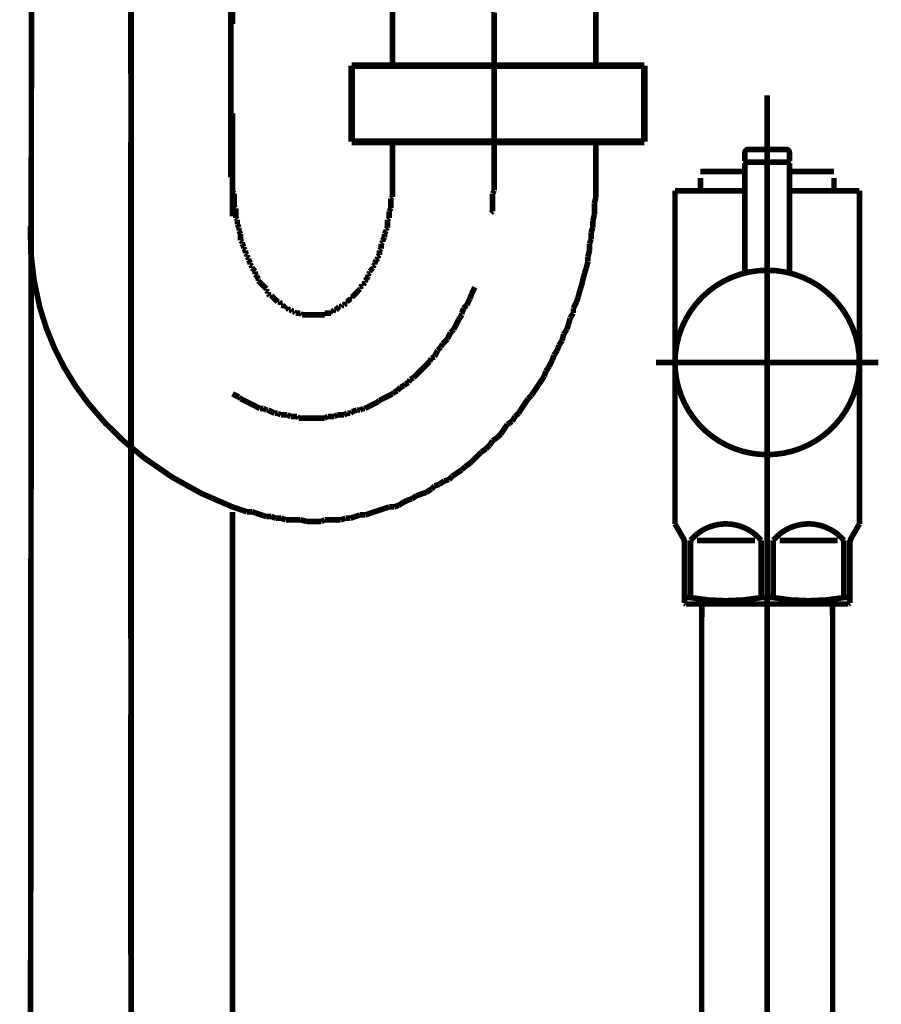
# Model space of a CAD drawing. Extents: x 81 to 488, y -248 to -11.
# Drawn here: x 138 to 151, y -198 to -183 of the extents above; entities that cross this region are included whole.
import ezdxf

# ---------------------------------------------------------------- set-up
doc = ezdxf.new("R2010")
doc.units = 0
doc.linetypes.add('AIGENLINE006', pattern=[13.007, 10, -1, 0.0035, -1, 0.0035, -1])
doc.linetypes.add('AIGENLINE008', pattern=[0.7056, 0.3528, -0.3528, 0, 0])
doc.layers.add('LAYER_19', color=7, linetype='CONTINUOUS')

# ---------------------------------------------------------------- blocks, each defined once
blk = doc.blocks.new('AIGNBL13020005')
at = {"layer": 'LAYER_19', "linetype": 'AIGENLINE006', "const_width": 0.0882, "flags": 128}
blk.add_lwpolyline([(149.7042, -190.2781), (149.7042, -238.0365)], dxfattribs=at)
blk = doc.blocks.new('AIGNBL13020006')
at = {"layer": 'LAYER_19', "const_width": 0.0882}
blk.add_lwpolyline([(150.7339, -192.1888), (150.7339, -229.0782)], dxfattribs=at)
blk = doc.blocks.new('AIGNBL13020007')
at = {"layer": 'LAYER_19', "const_width": 0.0882}
blk.add_lwpolyline([(150.7284, -191.978), (150.7339, -192.1888)], dxfattribs=at)
blk = doc.blocks.new('AIGNBL13020013')
at = {"layer": 'LAYER_19', "const_width": 0.0882}
blk.add_lwpolyline([(148.6741, -192.1888), (148.6796, -191.978)], dxfattribs=at)
blk = doc.blocks.new('AIGNBL13020014')
at = {"layer": 'LAYER_19', "const_width": 0.0882}
blk.add_lwpolyline([(150.7284, -191.978), (148.6796, -191.978)], dxfattribs=at)
blk = doc.blocks.new('AIGNBL13020015')
at = {"layer": 'LAYER_19', "const_width": 0.0882}
blk.add_lwpolyline([(148.6741, -229.0782), (148.6741, -192.1888)], dxfattribs=at)
blk = doc.blocks.new('AIGNBL13020018')
at = {"layer": 'LAYER_19', "const_width": 0.0882}
blk.add_lwpolyline([(148.4981, -191.8774), (148.4981, -190.9782)], dxfattribs=at)
blk = doc.blocks.new('AIGNBL13020019')
at = {"layer": 'LAYER_19', "const_width": 0.0882}
blk.add_lwpolyline([(149.8978, -190.9782), (150.8104, -190.9782)], dxfattribs=at)
blk = doc.blocks.new('AIGNBL1302001A')
at = {"layer": 'LAYER_19', "const_width": 0.0882}
blk.add_lwpolyline([(149.5103, -190.9782), (148.598, -190.9782)], dxfattribs=at)
blk = doc.blocks.new('AIGNBL1302001B')
at = {"layer": 'LAYER_19', "const_width": 0.0882}
blk.add_lwpolyline([(151.0041, -191.9635), (150.9793, -191.978)], dxfattribs=at)
blk = doc.blocks.new('AIGNBL1302001C')
at = {"layer": 'LAYER_19', "const_width": 0.0882}
blk.add_lwpolyline([(150.9793, -191.978), (148.4292, -191.978)], dxfattribs=at)
blk = doc.blocks.new('AIGNBL1302001D')
at = {"layer": 'LAYER_19', "const_width": 0.0882}
blk.add_lwpolyline([(151.0041, -191.8774), (151.0041, -191.9635)], dxfattribs=at)
blk = doc.blocks.new('AIGNBL1302001E')
at = {"layer": 'LAYER_19', "const_width": 0.0882}
blk.add_lwpolyline([(148.404, -191.9635), (148.404, -191.8774)], dxfattribs=at)
blk = doc.blocks.new('AIGNBL1302001F')
at = {"layer": 'LAYER_19', "const_width": 0.0882}
blk.add_lwpolyline([(148.4981, -191.8774), (148.404, -191.8774)], dxfattribs=at)
blk = doc.blocks.new('AIGNBL13020020')
at = {"layer": 'LAYER_19', "const_width": 0.0882}
blk.add_lwpolyline([(150.9103, -191.8774), (151.0041, -191.8774)], dxfattribs=at)
blk = doc.blocks.new('AIGNBL13020021')
at = {"layer": 'LAYER_19', "const_width": 0.0882}
blk.add_lwpolyline([(149.6102, -191.8774), (149.7979, -191.8774)], dxfattribs=at)
blk = doc.blocks.new('AIGNBL13020022')
at = {"layer": 'LAYER_19', "const_width": 0.0882}
blk.add_lwpolyline([(151.0309, -190.932), (151.1543, -190.7184)], dxfattribs=at)
blk = doc.blocks.new('AIGNBL13020023')
at = {"layer": 'LAYER_19', "const_width": 0.0882}
blk.add_lwpolyline([(148.3775, -190.932), (148.2542, -190.7184)], dxfattribs=at)
blk = doc.blocks.new('AIGNBL13020024')
at = {"layer": 'LAYER_19', "const_width": 0.0882}
blk.add_lwpolyline([(148.2542, -190.7184), (148.2542, -185.4784)], dxfattribs=at)
blk = doc.blocks.new('AIGNBL13020025')
at = {"layer": 'LAYER_19', "color": 160, "linetype": 'AIGENLINE006', "const_width": 0.0882, "flags": 128}
blk.add_lwpolyline([(151.0041, -191.0319), (151.0041, -190.9782)], dxfattribs=at)
blk = doc.blocks.new('AIGNBL13020026')
at = {"layer": 'LAYER_19', "const_width": 0.0882}
blk.add_lwpolyline([(150.9103, -190.9782), (150.9103, -191.8774)], dxfattribs=at)
blk = doc.blocks.new('AIGNBL13020027')
at = {"layer": 'LAYER_19', "const_width": 0.0882}
blk.add_lwpolyline([(149.7979, -191.8774), (149.7979, -190.9782)], dxfattribs=at)
blk = doc.blocks.new('AIGNBL13020028')
at = {"layer": 'LAYER_19', "const_width": 0.0882}
blk.add_lwpolyline([(149.6102, -190.9782), (149.6102, -191.8774)], dxfattribs=at)
blk = doc.blocks.new('AIGNBL13020029')
at = {"layer": 'LAYER_19', "const_width": 0.0882}
blk.add_lwpolyline([(148.404, -191.0319), (148.404, -191.8774)], dxfattribs=at)
blk = doc.blocks.new('AIGNBL1302002A')
at = {"layer": 'LAYER_19', "const_width": 0.0882}
blk.add_lwpolyline([(148.2542, -185.4784), (148.6541, -185.4784)], dxfattribs=at)
blk = doc.blocks.new('AIGNBL1302002B')
at = {"layer": 'LAYER_19', "const_width": 0.0882}
blk.add_lwpolyline([(151.1543, -190.7184), (151.1543, -185.4784)], dxfattribs=at)
blk = doc.blocks.new('AIGNBL1302002C')
at = {"layer": 'LAYER_19', "const_width": 0.0882}
blk.add_lwpolyline([(150.7543, -185.4784), (151.1543, -185.4784)], dxfattribs=at)
blk = doc.blocks.new('AIGNBL1302002D')
at = {"layer": 'LAYER_19', "const_width": 0.0882}
blk.add_lwpolyline([(148.4292, -191.978), (148.404, -191.9635)], dxfattribs=at)
blk = doc.blocks.new('AIGNBL1302002E')
at = {"layer": 'LAYER_19', "linetype": 'AIGENLINE006', "const_width": 0.0882, "flags": 128}
blk.add_lwpolyline([(147.9541, -188.178), (151.454, -188.178)], dxfattribs=at)
blk = doc.blocks.new('AIGNBL1302002F')
at = {"layer": 'LAYER_19', "const_width": 0.0882}
blk.add_lwpolyline([(149.3542, -185.1767), (148.6541, -185.1767)], dxfattribs=at)
blk = doc.blocks.new('AIGNBL13020030')
at = {"layer": 'LAYER_19', "const_width": 0.0882}
blk.add_lwpolyline([(150.7543, -185.2766), (150.7543, -185.4784)], dxfattribs=at)
blk = doc.blocks.new('AIGNBL13020031')
at = {"layer": 'LAYER_19', "const_width": 0.0882}
blk.add_lwpolyline([(148.6541, -185.4784), (148.6541, -185.2766)], dxfattribs=at)
blk = doc.blocks.new('AIGNBL13020032')
at = {"layer": 'LAYER_19', "const_width": 0.0882}
blk.add_lwpolyline([(149.3542, -185.4784), (148.6541, -185.4784)], dxfattribs=at)
blk = doc.blocks.new('AIGNBL13020033')
at = {"layer": 'LAYER_19', "linetype": 'AIGENLINE006', "const_width": 0.0882, "flags": 128}
blk.add_lwpolyline([(149.7042, -183.9791), (149.7042, -192.2784)], dxfattribs=at)
blk = doc.blocks.new('AIGNBL13020034')
at = {"layer": 'LAYER_19', "color": 160, "linetype": 'AIGENLINE006', "const_width": 0.0882, "flags": 128}
blk.add_lwpolyline([(151.0309, -190.932), (151.0041, -190.9782)], dxfattribs=at)
blk = doc.blocks.new('AIGNBL13020035')
at = {"layer": 'LAYER_19', "const_width": 0.0882}
blk.add_lwpolyline([(151.0041, -191.8774), (151.0041, -191.0319)], dxfattribs=at)
blk = doc.blocks.new('AIGNBL13020036')
at = {"layer": 'LAYER_19', "color": 160, "linetype": 'AIGENLINE006', "const_width": 0.0882, "flags": 128}
blk.add_lwpolyline([(148.3775, -190.932), (148.404, -190.9782)], dxfattribs=at)
blk = doc.blocks.new('AIGNBL13020037')
at = {"layer": 'LAYER_19', "color": 160, "linetype": 'AIGENLINE006', "const_width": 0.0882, "flags": 128}
blk.add_lwpolyline([(148.404, -190.9782), (148.404, -191.0319)], dxfattribs=at)
blk = doc.blocks.new('AIGNBL13020038')
at = {"layer": 'LAYER_19', "const_width": 0.0882}
blk.add_lwpolyline([(150.7543, -185.4784), (150.0542, -185.4784)], dxfattribs=at)
blk = doc.blocks.new('AIGNBL13020039')
at = {"layer": 'LAYER_19', "const_width": 0.0882}
blk.add_lwpolyline([(150.7543, -185.1767), (150.0542, -185.1767)], dxfattribs=at)
blk = doc.blocks.new('AIGNBL1302003A')
at = {"layer": 'LAYER_19', "const_width": 0.0882}
blk.add_lwpolyline([(149.6102, -190.9782, 0.4143983), (148.5887, -190.8872), (148.4981, -190.9782)], format="xyb", dxfattribs=at)
blk = doc.blocks.new('AIGNBL1302003B')
at = {"layer": 'LAYER_19', "const_width": 0.0882}
blk.add_lwpolyline([(150.9103, -190.9782, 0.4142287), (149.8885, -190.8872), (149.7979, -190.9782)], format="xyb", dxfattribs=at)
blk = doc.blocks.new('AIGNBL1302003C')
at = {"layer": 'LAYER_19', "const_width": 0.0882}
blk.add_lwpolyline([(149.7979, -191.8774, 0.0891722), (150.9103, -191.8774)], format="xyb", dxfattribs=at)
blk = doc.blocks.new('AIGNBL1302003D')
at = {"layer": 'LAYER_19', "const_width": 0.0882}
blk.add_lwpolyline([(148.4981, -191.8774, 0.0892603), (149.6102, -191.8774)], format="xyb", dxfattribs=at)
blk = doc.blocks.new('AIGNBL1302003E')
at = {"layer": 'LAYER_19', "const_width": 0.0882}
blk.add_lwpolyline([(151.0309, -190.932, 0.1311764), (151.0041, -191.0319)], format="xyb", dxfattribs=at)
blk = doc.blocks.new('AIGNBL1302003F')
at = {"layer": 'LAYER_19', "const_width": 0.0882}
blk.add_lwpolyline([(148.404, -191.0319, 0.1285486), (148.3775, -190.932)], format="xyb", dxfattribs=at)
blk = doc.blocks.new('AIGNBL13020040')
at = {"layer": 'LAYER_19', "const_width": 0.0882}
blk.add_lwpolyline([(150.0542, -185.0078), (150.0342, -185.0278)], dxfattribs=at)
blk = doc.blocks.new('AIGNBL13020041')
at = {"layer": 'LAYER_19', "const_width": 0.0882}
blk.add_lwpolyline([(149.3542, -185.0078), (149.3742, -185.0278)], dxfattribs=at)
blk = doc.blocks.new('AIGNBL13020042')
at = {"layer": 'LAYER_19', "const_width": 0.0882}
blk.add_lwpolyline([(150.0542, -185.0078), (150.0542, -184.8783)], dxfattribs=at)
blk = doc.blocks.new('AIGNBL13020043')
at = {"layer": 'LAYER_19', "const_width": 0.0882}
blk.add_lwpolyline([(149.3542, -185.0078), (149.3542, -184.8783)], dxfattribs=at)
blk = doc.blocks.new('AIGNBL13020044')
at = {"layer": 'LAYER_19', "const_width": 0.0882}
blk.add_lwpolyline([(149.4041, -184.828), (150.0043, -184.828)], dxfattribs=at)
blk = doc.blocks.new('AIGNBL13020045')
at = {"layer": 'LAYER_19', "const_width": 0.0882}
blk.add_lwpolyline([(149.3742, -185.0278), (150.0342, -185.0278)], dxfattribs=at)
blk = doc.blocks.new('AIGNBL13020046')
at = {"layer": 'LAYER_19', "const_width": 0.0882}
blk.add_lwpolyline([(149.4041, -184.828, 0.3908938), (149.3542, -184.8783)], format="xyb", dxfattribs=at)
blk = doc.blocks.new('AIGNBL13020047')
at = {"layer": 'LAYER_19', "const_width": 0.0882}
blk.add_lwpolyline([(150.0542, -184.8783, 0.3916766), (150.0043, -184.828)], format="xyb", dxfattribs=at)
blk = doc.blocks.new('AIGNBL13020048')
at = {"layer": 'LAYER_19', "const_width": 0.0882}
blk.add_lwpolyline([(151.1543, -188.178, 0.4142121), (149.7042, -186.7283, 0.4142083), (148.2542, -188.178, 0.414215), (149.7042, -189.6284, 0.4142189)], format="xyb", close=True, dxfattribs=at)
blk = doc.blocks.new('AIGNBL13020049')
at = {"layer": 'LAYER_19', "linetype": 'AIGENLINE006', "const_width": 0.0882, "flags": 128}
blk.add_lwpolyline([(149.7042, -187.828), (149.7042, -184.7281)], dxfattribs=at)
blk = doc.blocks.new('AIGNBL1302004A')
at = {"layer": 'LAYER_19', "const_width": 0.0882}
blk.add_lwpolyline([(149.3742, -185.0278), (149.3542, -185.0478)], dxfattribs=at)
blk = doc.blocks.new('AIGNBL1302004B')
at = {"layer": 'LAYER_19', "const_width": 0.0882}
blk.add_lwpolyline([(149.3542, -185.0478), (149.3542, -186.771)], dxfattribs=at)
blk = doc.blocks.new('AIGNBL1302004C')
at = {"layer": 'LAYER_19', "const_width": 0.0882}
blk.add_lwpolyline([(150.0542, -186.771), (150.0542, -185.0478)], dxfattribs=at)
blk = doc.blocks.new('AIGNBL1302004D')
at = {"layer": 'LAYER_19', "const_width": 0.0882}
blk.add_lwpolyline([(149.3742, -185.0278), (150.0342, -185.0278)], dxfattribs=at)
blk = doc.blocks.new('AIGNBL1302004E')
at = {"layer": 'LAYER_19', "const_width": 0.0882}
blk.add_lwpolyline([(150.0542, -185.0478), (150.0342, -185.0278)], dxfattribs=at)
blk = doc.blocks.new('AIGNBL13010004')
at = {"layer": 'LAYER_19'}
for name in ['AIGNBL13020033', 'AIGNBL13020049', 'AIGNBL13020046', 'AIGNBL13020043', 'AIGNBL13020044', 'AIGNBL13020047', 'AIGNBL13020042', 'AIGNBL13020041', 'AIGNBL1302004A', 'AIGNBL1302004B', 'AIGNBL13020045', 'AIGNBL1302004D', 'AIGNBL13020040', 'AIGNBL1302004E', 'AIGNBL1302004C', 'AIGNBL1302002F', 'AIGNBL13020031', 'AIGNBL13020039', 'AIGNBL13020030', 'AIGNBL13020024', 'AIGNBL1302002A', 'AIGNBL13020032', 'AIGNBL13020038', 'AIGNBL1302002C', 'AIGNBL1302002B', 'AIGNBL13020048', 'AIGNBL1302002E', 'AIGNBL13020005', 'AIGNBL13020023', 'AIGNBL1302003A', 'AIGNBL1302003B', 'AIGNBL13020022', 'AIGNBL13020036', 'AIGNBL1302003F', 'AIGNBL13020037', 'AIGNBL13020018', 'AIGNBL1302001A', 'AIGNBL13020028', 'AIGNBL13020027', 'AIGNBL13020019', 'AIGNBL13020026', 'AIGNBL13020034', 'AIGNBL1302003E', 'AIGNBL13020025', 'AIGNBL13020029', 'AIGNBL13020035', 'AIGNBL1302001E', 'AIGNBL1302001F', 'AIGNBL1302003D', 'AIGNBL13020021', 'AIGNBL1302003C', 'AIGNBL13020020', 'AIGNBL1302001D', 'AIGNBL1302002D', 'AIGNBL1302001C', 'AIGNBL13020013', 'AIGNBL13020014', 'AIGNBL13020007', 'AIGNBL1302001B', 'AIGNBL13020015', 'AIGNBL13020006']:
    blk.add_blockref(name, (0, 0), dxfattribs=at)
blk = doc.blocks.new('AIGNBL1301011F')
at = {"layer": 'LAYER_19', "linetype": 'AIGENLINE008', "const_width": 0.0882, "flags": 128}
blk.add_lwpolyline([(139.7041, -136.1886), (139.7041, -236.1582)], dxfattribs=at)
blk = doc.blocks.new('AIGNBL130201A8')
at = {"layer": 'LAYER_19', "const_width": 0.0882}
blk.add_lwpolyline([(141.2971, -184.2606), (141.2971, -185.8805)], dxfattribs=at)
blk = doc.blocks.new('AIGNBL130201A9')
at = {"layer": 'LAYER_19', "const_width": 0.0882}
for points in [[(138.0973, -228.8036), (138.1366, -181.5066)], [(141.2971, -233.8924), (141.2971, -190.5293)]]:
    blk.add_lwpolyline(points, dxfattribs=at)
blk = doc.blocks.new('AIGNBL130201AA')
at = {"layer": 'LAYER_19', "const_width": 0.0882}
for points in [[(143.8121, -182.8557), (143.8121, -183.4661)], [(147.0119, -182.8557), (147.0119, -183.4661)], [(143.8121, -185.2693), (143.8121, -184.7601)], [(147.0119, -185.2693), (147.0119, -184.7222)]]:
    blk.add_lwpolyline(points, dxfattribs=at)
blk = doc.blocks.new('AIGNBL130201AB')
at = {"layer": 'LAYER_19', "const_width": 0.0882}
for points in [[(141.7285, -179.2238), (141.6782, -179.2494)], [(141.7802, -179.2238), (141.7285, -179.2238)], [(141.8305, -179.199), (141.7802, -179.2238)], [(142.999, -179.1226)], [(143.05, -179.1474), (142.999, -179.1226)], [(143.152, -179.1474), (143.1003, -179.1474), (143.05, -179.1474)], [(143.2533, -179.199), (143.2023, -179.1736), (143.152, -179.1474)], [(143.3036, -179.199), (143.2533, -179.199)], [(143.4055, -179.2494), (143.3552, -179.2238), (143.3036, -179.199)], [(141.5507, -179.3251), (141.5004, -179.3513), (141.4501, -179.3768), (141.3991, -179.4016)], [(141.6024, -179.3003), (141.5507, -179.3251)], [(141.6527, -179.2749), (141.6024, -179.3003)], [(141.6782, -179.2494), (141.6527, -179.2749)], [(143.431, -179.2749), (143.4055, -179.2494)], [(143.4814, -179.3003), (143.431, -179.2749)], [(143.533, -179.3003), (143.4814, -179.3003)], [(143.6336, -179.3513), (143.5833, -179.3251), (143.533, -179.3003)], [(143.6853, -179.3768), (143.6336, -179.3513)], [(143.7356, -179.4016), (143.6853, -179.3768)], [(141.2214, -179.5029), (141.1952, -179.5546)], [(141.3729, -179.4271), (141.3226, -179.4526), (141.2723, -179.4781), (141.2214, -179.5029)], [(143.7611, -179.4271), (143.7356, -179.4016)], [(143.8121, -179.4526), (143.7611, -179.4271)], [(143.8631, -179.5029), (143.8121, -179.4526)], [(143.9134, -179.5291), (143.8631, -179.5029)], [(143.9388, -179.5546), (143.9134, -179.5291)], [(143.9898, -179.5801), (143.9388, -179.5546)], [(144.1166, -179.7069), (144.0663, -179.6559), (144.0408, -179.6304), (143.9898, -179.5801)], [(144.1676, -179.7323), (144.1166, -179.7069)], [(144.1924, -179.7826), (144.1676, -179.7323)], [(144.2441, -179.8082), (144.1924, -179.7826)], [(144.2689, -179.8336), (144.2441, -179.8082)], [(144.3199, -179.8846), (144.2689, -179.8336)], [(144.3454, -179.9356), (144.3199, -179.8846)], [(144.3964, -179.9859), (144.3454, -179.9356)], [(144.4473, -180.0114), (144.3964, -179.9859)], [(144.4976, -180.1134), (144.4721, -180.0624), (144.4473, -180.0114)], [(144.5479, -180.1382), (144.4976, -180.1134)], [(144.5741, -180.1892), (144.5479, -180.1382)], [(144.6251, -180.2402), (144.5741, -180.1892)], [(144.7009, -180.3931), (144.6754, -180.3414), (144.6499, -180.2911), (144.6251, -180.2402)], [(144.7519, -180.4434), (144.7009, -180.3931)], [(144.7774, -180.4937), (144.7519, -180.4434)], [(144.8029, -180.5447), (144.7774, -180.4937)], [(144.8532, -180.5957), (144.8029, -180.5447)], [(144.8787, -180.6467), (144.8532, -180.5957)], [(144.9035, -180.697), (144.8787, -180.6467)], [(144.9296, -180.7487), (144.9035, -180.697)], [(144.9552, -180.8244), (144.9296, -180.7487)], [(145.0309, -180.9767), (145.0055, -180.9264), (144.9807, -180.8747), (144.9552, -180.8244)], [(145.0564, -181.0525), (145.0309, -180.9767)], [(145.1329, -181.2055), (145.1074, -181.1545), (145.0826, -181.1042), (145.0564, -181.0525)], [(145.1329, -181.282), (145.1329, -181.2055)], [(145.1584, -181.3323), (145.1329, -181.282)], [(145.1832, -181.408), (145.1584, -181.3323)], [(145.2087, -181.4597), (145.1832, -181.408)], [(145.2087, -181.5355), (145.2087, -181.4597)], [(145.2604, -181.6375), (145.2342, -181.5858), (145.2087, -181.5355)], [(145.2604, -181.7133), (145.2604, -181.6375)], [(145.2852, -181.7636), (145.2604, -181.7133)], [(145.3107, -181.8408), (145.2852, -181.7636)], [(145.3107, -181.8911), (145.3107, -181.8408)], [(145.3362, -181.9668), (145.3107, -181.8911)], [(145.3362, -182.0185), (145.3362, -181.9668)], [(145.361, -182.0943), (145.3362, -182.0185)], [(145.361, -182.2976), (145.361, -182.2211), (145.361, -182.1708), (145.361, -182.0943)], [(139.7228, -182.3224), (139.7228, -182.3988), (139.7228, -182.4499), (139.7228, -182.5263)], [(145.3865, -182.3486), (145.361, -182.2976)], [(145.3865, -182.6276), (145.3865, -182.5518), (145.3865, -182.4753), (145.3865, -182.3988), (145.3865, -182.3486)], [(139.7228, -182.5263), (139.6972, -182.5766)], [(139.6972, -182.5766), (139.6972, -182.6531), (139.6972, -182.7041), (139.6972, -182.7799), (139.6972, -182.8309)], [(145.412, -182.6779), (145.3865, -182.6276)], [(145.412, -182.8819), (145.412, -182.8054), (145.412, -182.7551), (145.412, -182.6779)], [(139.6972, -182.8309), (139.6972, -182.8557)]]:
    blk.add_lwpolyline(points, dxfattribs=at)
blk = doc.blocks.new('AIGNBL130201AC')
at = {"layer": 'LAYER_19', "const_width": 0.0882}
for points in [[(141.5507, -176.7331), (141.4749, -176.7586)], [(141.6279, -176.7331), (141.5507, -176.7331)], [(141.7037, -176.7083), (141.6279, -176.7331)], [(141.8559, -177.522), (141.7802, -177.5475), (141.7037, -177.5737)], [(141.9324, -177.522), (141.8559, -177.522)], [(142.0082, -177.4965), (141.9324, -177.522)], [(142.0854, -177.4965), (142.0082, -177.4965)], [(142.1612, -177.4717), (142.0854, -177.4965)], [(142.948, -177.4717), (142.8722, -177.4717), (142.7964, -177.4717), (142.72, -177.4717), (142.6435, -177.4717), (142.5422, -177.4717), (142.4912, -177.4717), (142.3892, -177.4717), (142.3134, -177.4717), (142.237, -177.4717), (142.1612, -177.4717)], [(143.0245, -177.4965), (142.948, -177.4717)], [(143.1003, -177.4965), (143.0245, -177.4965)], [(143.1775, -177.522), (143.1003, -177.4965)], [(143.2533, -177.522), (143.1775, -177.522)], [(143.4814, -177.5985), (143.4055, -177.5737), (143.3298, -177.5475), (143.2533, -177.522)], [(143.5578, -177.5985), (143.4814, -177.5985)], [(143.6336, -177.624), (143.5578, -177.5985)], [(143.7108, -177.6494), (143.6336, -177.624)], [(144.0146, -177.7514), (143.9388, -177.7252), (143.8631, -177.6997), (143.7866, -177.6749), (143.7108, -177.6494)], [(144.0663, -177.8017), (144.0146, -177.7514)], [(144.1421, -177.8272), (144.0663, -177.8017)], [(144.2186, -177.8527), (144.1421, -177.8272)], [(144.2944, -177.8775), (144.2186, -177.8527)], [(144.4473, -177.9795), (144.3702, -177.9292), (144.2944, -177.8775)], [(144.4976, -178.005), (144.4473, -177.9795)], [(144.5741, -178.0553), (144.4976, -178.005)], [(144.6499, -178.0808), (144.5741, -178.0553)], [(144.7009, -178.1318), (144.6499, -178.0808)], [(144.7774, -178.1828), (144.7009, -178.1318)], [(144.8532, -178.233), (144.7774, -178.1828)], [(144.9035, -178.2847), (144.8532, -178.233)], [(144.9807, -178.335), (144.9035, -178.2847)], [(145.0564, -178.386), (144.9807, -178.335)], [(145.1584, -178.488), (145.1074, -178.4363), (145.0564, -178.386)], [(145.2342, -178.5383), (145.1584, -178.488)], [(145.361, -178.6658), (145.3107, -178.6141), (145.2342, -178.5383)], [(145.412, -178.7161), (145.361, -178.6658)], [(145.5388, -178.8435), (145.4884, -178.7918), (145.412, -178.7161)], [(145.5897, -178.9193), (145.5388, -178.8435)], [(145.6407, -178.9696), (145.5897, -178.9193)], [(145.6917, -179.0461), (145.6407, -178.9696)], [(145.7675, -179.1226), (145.6917, -179.0461)], [(145.7937, -179.1736), (145.7675, -179.1226)], [(145.8695, -179.2494), (145.7937, -179.1736)], [(145.9198, -179.3251), (145.8695, -179.2494)], [(145.9714, -179.3768), (145.9198, -179.3251)], [(145.9963, -179.4526), (145.9714, -179.3768)], [(146.0472, -179.5546), (145.9963, -179.4526)], [(146.0976, -179.6049), (146.0472, -179.5546)], [(146.1492, -179.6807), (146.0976, -179.6049)], [(146.1995, -179.7826), (146.1492, -179.6807)], [(146.2505, -179.8336), (146.1995, -179.7826)], [(146.2753, -179.9356), (146.2505, -179.8336)], [(146.3773, -180.0879), (146.327, -180.0114), (146.2753, -179.9356)], [(146.4028, -180.1637), (146.3773, -180.0879)], [(146.4531, -180.2402), (146.4028, -180.1637)], [(146.4786, -180.3159), (146.4531, -180.2402)], [(146.5302, -180.4179), (146.4786, -180.3159)], [(146.5805, -180.5709), (146.555, -180.4937), (146.5302, -180.4179)], [(146.6308, -180.6715), (146.5805, -180.5709)], [(146.6564, -180.7487), (146.6308, -180.6715)], [(146.6825, -180.8499), (146.6564, -180.7487)], [(146.708, -180.9264), (146.6825, -180.8499)], [(146.7328, -181.0277), (146.708, -180.9264)], [(146.7583, -181.1042), (146.7328, -181.0277)], [(146.7838, -181.2055), (146.7583, -181.1042)], [(146.8086, -181.282), (146.7838, -181.2055)], [(146.8341, -181.3832), (146.8086, -181.282)], [(146.8603, -181.4597), (146.8341, -181.3832)], [(146.8858, -181.561), (146.8603, -181.4597)], [(146.8858, -181.6375), (146.8858, -181.561)], [(146.9106, -181.7388), (146.8858, -181.6375)], [(146.9106, -181.8408), (146.9106, -181.7388)], [(146.9361, -181.9165), (146.9106, -181.8408)], [(146.9616, -182.0185), (146.9361, -181.9165)], [(146.9616, -182.1963), (146.9616, -182.1198), (146.9616, -182.0185)], [(143.7356, -182.1963), (143.7356, -182.1708)], [(143.7611, -182.2211), (143.7356, -182.1963)], [(143.7611, -182.3486), (143.7611, -182.2976), (143.7611, -182.2721), (143.7611, -182.2211)], [(146.9871, -182.2976), (146.9616, -182.1963)], [(146.9871, -182.4753), (146.9871, -182.3988), (146.9871, -182.2976)], [(143.7866, -182.374), (143.7611, -182.3486)], [(143.7866, -182.5263), (143.7866, -182.4753), (143.7866, -182.4499), (143.7866, -182.3988), (143.7866, -182.374)], [(147.0119, -182.5766), (146.9871, -182.4753)], [(143.8121, -182.5518), (143.7866, -182.5263)], [(143.8121, -182.8557), (143.8121, -182.8309), (143.8121, -182.7799), (143.8121, -182.7551), (143.8121, -182.7041), (143.8121, -182.6779), (143.8121, -182.6276), (143.8121, -182.6021), (143.8121, -182.5518)], [(147.0119, -182.8557), (147.0119, -182.7799), (147.0119, -182.6779), (147.0119, -182.5766)]]:
    blk.add_lwpolyline(points, dxfattribs=at)
blk = doc.blocks.new('AIGNBL130201AD')
at = {"layer": 'LAYER_19', "const_width": 0.0882}
for points in [[(142.186, -180.7735), (142.1612, -180.799)], [(142.2115, -180.7735), (142.186, -180.7735)], [(142.237, -180.7487), (142.2115, -180.7735)], [(142.2879, -180.7487), (142.2631, -180.7487), (142.237, -180.7487)], [(142.2879, -180.7225), (142.2879, -180.7487)], [(142.339, -180.7225), (142.3134, -180.7225), (142.2879, -180.7225)], [(142.3638, -180.697), (142.339, -180.7225)], [(142.4657, -180.697), (142.4409, -180.697), (142.4147, -180.697), (142.3892, -180.697), (142.3638, -180.697)], [(142.4912, -180.6715), (142.4657, -180.697)], [(142.6187, -180.6715), (142.5925, -180.6715), (142.567, -180.6715), (142.5422, -180.6715), (142.5167, -180.6715), (142.4912, -180.6715)], [(142.6435, -180.697), (142.6187, -180.6715)], [(142.7448, -180.697), (142.72, -180.697), (142.6945, -180.697), (142.669, -180.697), (142.6435, -180.697)], [(142.7703, -180.7225), (142.7448, -180.697)], [(142.8213, -180.7225), (142.7964, -180.7225), (142.7703, -180.7225)], [(142.8467, -180.7487), (142.8213, -180.7225)], [(142.8722, -180.7487), (142.8467, -180.7487)], [(142.8978, -180.7735), (142.8722, -180.7487)], [(142.9226, -180.7735), (142.8978, -180.7735)], [(142.948, -180.799), (142.9226, -180.7735)], [(141.9579, -180.9264), (141.9579, -180.9512)], [(141.9834, -180.9264), (141.9579, -180.9264)], [(142.0082, -180.9002), (141.9834, -180.9264)], [(142.0337, -180.8747), (142.0082, -180.9002)], [(142.0592, -180.8747), (142.0337, -180.8747)], [(142.0854, -180.8499), (142.0592, -180.8747)], [(142.1102, -180.8244), (142.0854, -180.8499)], [(142.1357, -180.8244), (142.1102, -180.8244)], [(142.1357, -180.799), (142.1357, -180.8244)], [(142.1612, -180.799), (142.1357, -180.799)], [(142.948, -180.799)], [(142.9742, -180.8244), (142.948, -180.799)], [(142.999, -180.8244), (142.9742, -180.8244)], [(143.0245, -180.8499), (142.999, -180.8244)], [(143.05, -180.8747), (143.0245, -180.8499)], [(143.0755, -180.8747), (143.05, -180.8747)], [(143.1003, -180.9002), (143.0755, -180.8747)], [(143.1258, -180.9264), (143.1003, -180.9002)], [(143.152, -180.9264), (143.1258, -180.9264)], [(143.1775, -180.9512), (143.152, -180.9264)], [(141.8559, -181.0525), (141.8305, -181.078)], [(141.8305, -181.078), (141.8305, -181.1042)], [(141.8559, -181.0277), (141.8559, -181.0525)], [(141.8814, -181.0277), (141.8559, -181.0277)], [(141.9324, -180.9767), (141.9076, -181.0022), (141.8814, -181.0277)], [(141.9579, -180.9512), (141.9324, -180.9767)], [(143.1775, -180.9767), (143.1775, -180.9512)], [(143.2023, -181.0022), (143.1775, -180.9767)], [(143.2023, -181.0277), (143.2023, -181.0022)], [(143.2278, -181.0277), (143.2023, -181.0277)], [(143.3036, -181.1042), (143.2781, -181.078), (143.2533, -181.0525), (143.2278, -181.0277)], [(141.7285, -181.2303), (141.7037, -181.2558)], [(141.7037, -181.2558), (141.7037, -181.282)], [(141.7546, -181.2055), (141.7285, -181.2303)], [(141.7802, -181.18), (141.7546, -181.2055)], [(141.8305, -181.1042), (141.8057, -181.129), (141.7802, -181.1545)], [(141.7802, -181.1545), (141.7802, -181.18)], [(143.3036, -181.129), (143.3036, -181.1042)], [(143.3552, -181.18), (143.3298, -181.1545), (143.3036, -181.129)], [(143.3552, -181.2055), (143.3552, -181.18)], [(143.38, -181.2303), (143.3552, -181.2055)], [(143.38, -181.2558), (143.38, -181.2303)], [(143.431, -181.3068), (143.4055, -181.282), (143.38, -181.2558)], [(141.6279, -181.408), (141.6024, -181.4335)], [(141.6527, -181.3832), (141.6279, -181.408)], [(141.6527, -181.3068), (141.6527, -181.3578), (141.6527, -181.3832)], [(141.6782, -181.3068), (141.6527, -181.3068)], [(141.7037, -181.282), (141.6782, -181.3068)], [(143.431, -181.3068)], [(143.4558, -181.3578), (143.431, -181.3068)], [(143.4558, -181.3832), (143.4558, -181.3578)], [(143.4814, -181.408), (143.4558, -181.3832)], [(143.5075, -181.4335), (143.4814, -181.408)], [(141.5507, -181.5355), (141.5507, -181.5858)], [(141.5769, -181.5355), (141.5507, -181.5355)], [(141.6024, -181.4597), (141.5769, -181.4852)], [(141.5769, -181.4852), (141.5769, -181.5355)], [(141.6024, -181.4335), (141.6024, -181.4597)], [(143.5075, -181.4597), (143.5075, -181.4335)], [(143.533, -181.4852), (143.5075, -181.4597)], [(143.533, -181.5355), (143.533, -181.4852)], [(143.5578, -181.5355), (143.533, -181.5355)], [(143.5833, -181.5858), (143.5578, -181.5355)], [(141.5004, -181.7133), (141.4749, -181.7388)], [(141.5259, -181.6375), (141.5004, -181.6878)], [(141.5004, -181.6878), (141.5004, -181.7133)], [(141.5507, -181.5858), (141.5259, -181.6113)], [(141.5259, -181.6113), (141.5259, -181.6375)], [(143.5833, -181.6113), (143.5833, -181.5858)], [(143.6088, -181.6375), (143.5833, -181.6113)], [(143.6088, -181.7133), (143.6088, -181.6878), (143.6088, -181.6375)], [(143.6336, -181.7388), (143.6088, -181.7133)], [(141.4501, -181.8408), (141.4246, -181.8656)], [(141.4246, -181.8656), (141.4246, -181.9165), (141.4246, -181.9414), (141.4246, -181.9668)], [(141.4749, -181.7636), (141.4501, -181.8152)], [(141.4501, -181.8152), (141.4501, -181.8408)], [(141.4749, -181.7388), (141.4749, -181.7636)], [(143.6336, -181.8152), (143.6336, -181.7636), (143.6336, -181.7388)], [(143.6591, -181.8408), (143.6336, -181.8152)], [(143.6591, -181.8656), (143.6591, -181.8408)], [(143.6853, -181.9165), (143.6591, -181.8656)], [(141.4246, -181.9668), (141.3991, -182.0185)], [(141.3991, -182.0185), (141.3991, -182.0433), (141.3991, -182.0943)], [(143.6853, -181.9668), (143.6853, -181.9414), (143.6853, -181.9165)], [(143.7108, -182.0185), (143.6853, -181.9668)], [(143.7108, -182.0433), (143.7108, -182.0185)], [(141.3729, -182.1198), (141.3729, -182.1708), (141.3729, -182.1963)], [(143.7356, -182.0943), (143.7108, -182.0433)], [(143.7356, -182.1708), (143.7356, -182.1198), (143.7356, -182.0943)], [(141.3729, -182.1963), (141.3481, -182.2211)], [(141.3481, -182.2211), (141.3481, -182.2721), (141.3481, -182.2976), (141.3481, -182.3486), (141.3481, -182.374)], [(141.3481, -182.374), (141.3226, -182.3988)], [(141.3226, -182.3988), (141.3226, -182.4499), (141.3226, -182.4753), (141.3226, -182.5263), (141.3226, -182.5518), (141.3226, -182.6021)], [(141.3226, -182.6021), (141.2971, -182.6276)], [(141.2971, -182.6276), (141.2971, -182.6779), (141.2971, -182.7041), (141.2971, -182.7551), (141.2971, -182.7799), (141.2971, -182.8309), (141.2971, -182.8557)], [(141.2971, -185.2693), (141.2971, -185.2948), (141.2971, -185.3458), (141.2971, -185.3713), (141.2971, -185.4216), (141.2971, -185.4471), (141.2971, -185.4974)], [(141.2971, -185.4974), (141.3226, -185.5236)], [(141.3226, -185.5236), (141.3226, -185.5738), (141.3226, -185.5994), (141.3226, -185.6503), (141.3226, -185.6751), (141.3226, -185.7268)], [(141.3226, -185.7268), (141.3481, -185.7516)], [(141.3481, -185.7516), (141.3481, -185.8026), (141.3481, -185.8281), (141.3481, -185.8791), (141.3481, -185.9046)], [(141.3481, -185.9046), (141.3729, -185.9301)], [(141.3729, -185.9301), (141.3729, -185.9804), (141.3729, -186.0059)], [(141.3729, -186.0059), (141.3991, -186.0569)], [(141.3991, -186.0569), (141.3991, -186.0823), (141.3991, -186.1078)], [(141.3991, -186.1078), (141.4246, -186.1582)], [(141.4246, -186.1582), (141.4246, -186.1836), (141.4246, -186.2085), (141.4246, -186.2601)], [(141.4246, -186.2601), (141.4501, -186.2856)], [(141.4501, -186.2856), (141.4501, -186.3104)], [(141.4501, -186.3104), (141.4749, -186.3614)], [(141.4749, -186.3614), (141.4749, -186.3862)], [(141.4749, -186.3862), (141.5004, -186.4124)], [(141.5004, -186.4124), (141.5004, -186.4634)], [(141.5004, -186.4634), (141.5259, -186.4882)], [(141.5259, -186.4882), (141.5259, -186.5137)], [(141.5259, -186.5137), (141.5507, -186.5392)], [(141.5507, -186.5392), (141.5507, -186.5654)], [(141.5507, -186.5654), (141.5769, -186.6157)]]:
    blk.add_lwpolyline(points, dxfattribs=at)
blk = doc.blocks.new('AIGNBL130201AE')
at = {"layer": 'LAYER_19', "const_width": 0.0882}
for points in [[(143.8121, -185.2693)], [(143.8121, -185.5738), (143.8121, -185.5236), (143.8121, -185.4974), (143.8121, -185.4471), (143.8121, -185.4216), (143.8121, -185.3713), (143.8121, -185.3458), (143.8121, -185.2948), (143.8121, -185.2693)], [(143.7866, -185.5994), (143.8121, -185.5738)], [(143.7866, -185.7516), (143.7866, -185.7268), (143.7866, -185.6751), (143.7866, -185.6503), (143.7866, -185.5994)], [(143.7611, -185.8026), (143.7866, -185.7516)], [(143.7611, -185.9046), (143.7611, -185.8791), (143.7611, -185.8281), (143.7611, -185.8026)], [(143.7108, -186.0823), (143.7356, -186.0569)], [(143.7356, -185.9301), (143.7611, -185.9046)], [(143.7356, -186.0569), (143.7356, -186.0059), (143.7356, -185.9804), (143.7356, -185.9301)], [(143.6591, -186.2601), (143.6853, -186.2085)], [(143.6853, -186.1582), (143.7108, -186.1078)], [(143.6853, -186.2085), (143.6853, -186.1836), (143.6853, -186.1582)], [(143.7108, -186.1078), (143.7108, -186.0823)], [(143.6336, -186.3104), (143.6591, -186.2856)], [(143.6336, -186.3862), (143.6336, -186.3614), (143.6336, -186.3104)], [(143.6591, -186.2856), (143.6591, -186.2601)], [(143.5833, -186.5137), (143.6088, -186.4882)], [(143.5833, -186.5392), (143.5833, -186.5137)], [(143.6088, -186.4124), (143.6336, -186.3862)], [(143.6088, -186.4882), (143.6088, -186.4634), (143.6088, -186.4124)], [(141.5769, -186.6157), (141.5769, -186.6411)], [(141.5769, -186.6411), (141.6024, -186.6659)], [(141.6024, -186.6659), (141.6024, -186.6914)], [(143.5075, -186.6659), (143.533, -186.6411)], [(143.5075, -186.6914), (143.5075, -186.6659)], [(143.533, -186.6157), (143.5578, -186.5654)], [(143.533, -186.6411), (143.533, -186.6157)], [(143.5578, -186.5654), (143.5833, -186.5392)], [(141.6024, -186.6914), (141.6279, -186.717)], [(141.6279, -186.717), (141.6527, -186.7431)], [(141.6527, -186.7431), (141.6527, -186.7679), (141.6527, -186.7934)], [(141.6527, -186.7934), (141.6782, -186.8189)], [(141.6782, -186.8189), (141.7037, -186.8692)], [(143.4055, -186.8692), (143.431, -186.8189)], [(143.431, -186.7934), (143.4558, -186.7679)], [(143.431, -186.8189), (143.431, -186.7934)], [(143.4558, -186.7431), (143.4814, -186.717)], [(143.4558, -186.7679), (143.4558, -186.7431)], [(143.4814, -186.717), (143.5075, -186.6914)], [(141.7037, -186.8692), (141.7037, -186.8947)], [(141.7037, -186.8947), (141.7285, -186.9209)], [(141.7285, -186.9209), (141.7546, -186.9457)], [(141.7546, -186.9457), (141.7802, -186.9712)], [(141.7802, -186.9712), (141.8057, -186.9967), (141.8305, -187.0215)], [(141.7802, -186.9712)], [(143.3036, -186.9967), (143.3298, -186.9712)], [(143.3298, -186.9712), (143.3552, -186.9712)], [(143.3552, -186.9457), (143.38, -186.9209)], [(143.3552, -186.9712), (143.3552, -186.9457)], [(143.38, -186.8947), (143.4055, -186.8692)], [(143.38, -186.9209), (143.38, -186.8947)], [(141.8305, -187.0215), (141.8305, -187.047)], [(141.8305, -187.047), (141.8559, -187.0725)], [(141.8559, -187.0725), (141.8559, -187.0987)], [(141.8559, -187.0987), (141.8814, -187.1235)], [(141.8814, -187.1235), (141.9076, -187.1235)], [(141.9076, -187.1235), (141.9324, -187.149), (141.9579, -187.1744)], [(143.1775, -187.149), (143.2023, -187.1235)], [(143.2023, -187.1235), (143.2278, -187.0987), (143.2533, -187.0725), (143.2781, -187.047), (143.3036, -187.0215)], [(143.2023, -187.1235)], [(143.3036, -187.0215), (143.3036, -186.9967)], [(141.9579, -187.1744), (141.9834, -187.1999)], [(141.9579, -187.1744)], [(141.9834, -187.1999), (142.0082, -187.2247)], [(142.0082, -187.2247), (142.0337, -187.2247)], [(142.0337, -187.2247), (142.0592, -187.2502)], [(142.0592, -187.2502), (142.0592, -187.2764)], [(142.0592, -187.2764), (142.0854, -187.2764)], [(142.0854, -187.2764), (142.1102, -187.3012)], [(142.999, -187.3012), (143.0245, -187.2764)], [(143.0245, -187.2764), (143.05, -187.2764)], [(143.05, -187.2764), (143.0755, -187.2502)], [(143.0755, -187.2247), (143.1003, -187.2247)], [(143.0755, -187.2502), (143.0755, -187.2247)], [(143.1003, -187.2247), (143.1258, -187.1999)], [(143.1258, -187.1999), (143.152, -187.1744)], [(143.152, -187.1744), (143.1775, -187.1744)], [(143.1775, -187.1744), (143.1775, -187.149)], [(142.1102, -187.3012), (142.1357, -187.3012)], [(142.1357, -187.3012), (142.1357, -187.3267)], [(142.1357, -187.3267), (142.1612, -187.3267)], [(142.1612, -187.3267), (142.186, -187.3522)], [(142.186, -187.3522), (142.2115, -187.3522)], [(142.2115, -187.3522), (142.237, -187.3777)], [(142.237, -187.3777), (142.2631, -187.3777)], [(142.2631, -187.3777), (142.2879, -187.4025)], [(142.2879, -187.4025), (142.3134, -187.4025), (142.339, -187.4025), (142.3638, -187.4025)], [(142.3638, -187.4025), (142.3892, -187.428)], [(142.3892, -187.428), (142.4147, -187.428), (142.4409, -187.428), (142.4657, -187.428), (142.4912, -187.428), (142.5167, -187.428), (142.5422, -187.428), (142.567, -187.428), (142.5925, -187.428), (142.6187, -187.428), (142.6435, -187.428), (142.669, -187.428), (142.6945, -187.428), (142.72, -187.428), (142.7448, -187.428)], [(142.7448, -187.4025), (142.7703, -187.4025), (142.7964, -187.4025), (142.8213, -187.4025), (142.8467, -187.4025)], [(142.7448, -187.428), (142.7448, -187.4025)], [(142.8467, -187.3777), (142.8722, -187.3777)], [(142.8467, -187.4025), (142.8467, -187.3777)], [(142.8722, -187.3777), (142.8978, -187.3522)], [(142.8978, -187.3522), (142.9226, -187.3522)], [(142.9226, -187.3522), (142.948, -187.3267)], [(142.948, -187.3267), (142.9742, -187.3012)], [(142.948, -187.3267)], [(142.9742, -187.3012), (142.999, -187.3012)]]:
    blk.add_lwpolyline(points, dxfattribs=at)
blk = doc.blocks.new('AIGNBL130201AF')
at = {"layer": 'LAYER_19', "const_width": 0.0882}
for points in [[(139.6972, -185.2438), (139.6972, -185.2693)], [(145.412, -185.4726), (145.412, -185.3961), (145.412, -185.3458), (145.412, -185.2693)], [(145.3865, -185.5236), (145.412, -185.4726)], [(145.3865, -185.8026), (145.3865, -185.7268), (145.3865, -185.6751), (145.3865, -185.5994), (145.3865, -185.5236)], [(145.361, -185.8281), (145.3865, -185.8026)], [(145.0309, -187.1744), (145.0564, -187.0987)], [(145.0564, -187.0987), (145.0826, -187.047), (145.1074, -186.9967)], [(144.9296, -187.3267), (144.9807, -187.2764)], [(144.9807, -187.2764), (145.0055, -187.2247), (145.0309, -187.1744)], [(144.8532, -187.5045), (144.9035, -187.428)], [(144.9035, -187.4025), (144.9296, -187.3267)], [(144.9035, -187.428), (144.9035, -187.4025)], [(144.7774, -187.6568), (144.8029, -187.6058)], [(144.8029, -187.6058), (144.8277, -187.5555)], [(144.8277, -187.5555), (144.8532, -187.5045)], [(144.6754, -187.8097), (144.7009, -187.758), (144.7257, -187.7078)], [(144.7257, -187.7078), (144.7774, -187.6568)], [(144.5741, -187.9358), (144.5996, -187.8855)], [(144.5996, -187.8855), (144.6499, -187.8352), (144.6754, -187.8097)], [(144.4721, -188.0888), (144.4976, -188.0378), (144.5231, -187.9875)], [(144.5231, -187.9875), (144.5741, -187.9358)], [(144.2944, -188.2665), (144.3454, -188.2156), (144.3964, -188.1652)], [(144.3964, -188.1652), (144.4219, -188.1136)], [(144.4219, -188.1136), (144.4721, -188.0888)], [(144.1421, -188.4188), (144.1924, -188.3685), (144.2441, -188.3168)], [(144.2441, -188.3168), (144.2689, -188.2914)], [(144.2689, -188.2914), (144.2944, -188.2665)], [(143.9898, -188.5463), (144.0146, -188.5208)], [(144.0146, -188.5208), (144.0663, -188.4946)], [(144.0663, -188.4946), (144.0911, -188.4443)], [(144.0911, -188.4443), (144.1421, -188.4188)], [(141.2971, -188.6724), (141.3481, -188.6986), (141.3991, -188.724)], [(143.6088, -188.7744), (143.6591, -188.7488), (143.7108, -188.724), (143.7611, -188.6986), (143.8121, -188.6724)], [(143.8121, -188.6724), (143.8369, -188.6476)], [(143.8369, -188.6476), (143.8885, -188.6221)], [(143.8885, -188.6221), (143.9388, -188.5711)], [(143.9388, -188.5711), (143.9898, -188.5463)], [(141.3991, -188.724), (141.4246, -188.7488)], [(141.4246, -188.7488), (141.4749, -188.7744), (141.5259, -188.7999), (141.5769, -188.8253), (141.6279, -188.8501), (141.6782, -188.8763), (141.7285, -188.9018)], [(143.38, -188.9018), (143.431, -188.8763), (143.4814, -188.8501), (143.533, -188.8253), (143.5833, -188.7999)], [(143.5833, -188.7999), (143.6088, -188.7744)], [(141.7285, -188.9018), (141.7802, -188.9018)], [(141.7802, -188.9018), (141.8305, -188.9266)], [(141.8305, -188.9266), (141.8559, -188.9266)], [(141.8559, -188.9266), (141.9076, -188.9521), (141.9579, -188.9776)], [(141.9579, -188.9776), (142.0082, -188.9776)], [(142.0082, -188.9776), (142.0592, -189.0031)], [(143.05, -189.0031), (143.1003, -188.9776)], [(143.1003, -188.9776), (143.152, -188.9776)], [(143.152, -188.9776), (143.1775, -188.9521)], [(143.1775, -188.9521), (143.2533, -188.9266)], [(143.2533, -188.9266), (143.3036, -188.9266)], [(143.3036, -188.9266), (143.3552, -188.9018)], [(143.3552, -188.9018), (143.38, -188.9018)], [(142.0592, -189.0031), (142.1102, -189.0031), (142.1612, -189.0031)], [(142.1612, -189.0031), (142.2115, -189.0279)], [(142.2115, -189.0279), (142.2631, -189.0279), (142.3134, -189.0279)], [(142.3134, -189.0279), (142.339, -189.0541)], [(142.339, -189.0541), (142.4147, -189.0541), (142.4657, -189.0541), (142.5167, -189.0541), (142.5422, -189.0541), (142.5925, -189.0541), (142.6435, -189.0541), (142.6945, -189.0541), (142.7448, -189.0541)], [(142.7448, -189.0541), (142.7964, -189.0279)], [(142.7964, -189.0279), (142.8467, -189.0279), (142.8978, -189.0279)], [(142.8978, -189.0279), (142.948, -189.0031)], [(142.948, -189.0031), (142.999, -189.0031), (143.05, -189.0031)]]:
    blk.add_lwpolyline(points, dxfattribs=at)
blk = doc.blocks.new('AIGNBL130201B0')
at = {"layer": 'LAYER_19', "const_width": 0.0882}
for points in [[(141.3991, -179.4016), (141.3991, -179.3768)], [(147.0119, -185.5738), (147.0119, -185.4726), (147.0119, -185.3961), (147.0119, -185.2948), (147.0119, -185.2693)], [(146.9871, -185.6751), (147.0119, -185.5738)], [(146.9871, -185.8529), (146.9871, -185.7771), (146.9871, -185.6751)], [(146.9616, -185.9549), (146.9871, -185.8529)], [(146.9361, -186.1326), (146.9616, -186.0569)], [(146.9616, -186.0569), (146.9616, -185.9549)], [(146.9361, -186.2346), (146.9361, -186.1326)], [(146.9106, -186.3104), (146.9361, -186.2346)], [(146.9106, -186.4124), (146.9106, -186.3104)], [(146.8858, -186.5137), (146.9106, -186.4124)], [(146.8858, -186.5902), (146.8858, -186.5137)], [(146.8603, -186.6914), (146.8858, -186.5902)], [(146.8086, -186.8692), (146.8341, -186.7679)], [(146.8341, -186.7679), (146.8603, -186.6914)], [(146.7583, -187.047), (146.7838, -186.9712)], [(146.7838, -186.9712), (146.8086, -186.8692)], [(146.7328, -187.149), (146.7583, -187.047)], [(146.6564, -187.3267), (146.708, -187.2247)], [(146.708, -187.2247), (146.7328, -187.149)], [(146.606, -187.479), (146.6564, -187.4025)], [(146.6564, -187.4025), (146.6564, -187.3267)], [(146.555, -187.6568), (146.5805, -187.5803)], [(146.5805, -187.5803), (146.606, -187.479)], [(146.4786, -187.8352), (146.5048, -187.7332)], [(146.5048, -187.7332), (146.555, -187.6568)], [(146.4028, -187.9875), (146.4283, -187.911)], [(146.4283, -187.911), (146.4786, -187.8352)], [(146.327, -188.1391), (146.3525, -188.0633)], [(146.3525, -188.0633), (146.4028, -187.9875)], [(146.2753, -188.2411), (146.327, -188.1391)], [(146.1995, -188.3933), (146.225, -188.3168)], [(146.225, -188.3168), (146.2753, -188.2411)], [(145.9963, -188.6986), (146.0472, -188.6221), (146.0976, -188.5463), (146.1492, -188.4698), (146.1995, -188.3933)], [(145.7937, -188.9776), (145.844, -188.9018), (145.895, -188.8253), (145.9453, -188.7488)], [(145.9453, -188.7488), (145.9963, -188.6986)], [(145.742, -189.0279), (145.7937, -188.9776)], [(145.514, -189.3076), (145.5642, -189.2319), (145.6159, -189.1554)], [(145.6159, -189.1554), (145.6917, -189.1051)], [(145.6917, -189.1051), (145.742, -189.0279)], [(145.4629, -189.3586), (145.514, -189.3076)], [(145.3362, -189.4854), (145.3865, -189.4096)], [(145.3865, -189.4096), (145.4629, -189.3586)], [(145.0826, -189.7142), (145.1584, -189.6384), (145.2087, -189.5874)], [(145.2087, -189.5874), (145.2852, -189.5364)], [(145.2852, -189.5364), (145.3362, -189.4854)], [(144.9552, -189.8161), (145.0309, -189.7652)], [(145.0309, -189.7652), (145.0826, -189.7142)], [(144.7519, -189.9684), (144.8277, -189.9181)], [(144.8277, -189.9181), (144.9035, -189.8664)], [(144.9035, -189.8664), (144.9552, -189.8161)], [(144.5479, -190.0959), (144.6251, -190.0442)], [(144.6251, -190.0442), (144.7009, -190.0187)], [(144.7009, -190.0187), (144.7519, -189.9684)], [(144.2689, -190.2475), (144.3454, -190.222)], [(144.3454, -190.222), (144.4219, -190.1717)], [(144.4219, -190.1717), (144.4721, -190.1207)], [(144.4721, -190.1207), (144.5479, -190.0959)], [(143.9134, -190.4252), (143.9898, -190.3749)], [(143.9898, -190.3749), (144.0408, -190.3494)], [(144.0408, -190.3494), (144.1166, -190.324)], [(144.1166, -190.324), (144.1924, -190.2737)], [(144.1924, -190.2737), (144.2689, -190.2475)], [(141.5259, -190.5272), (141.6024, -190.5272)], [(141.6024, -190.5272), (141.6782, -190.5527)], [(143.38, -190.5775), (143.4558, -190.5527), (143.533, -190.5272)], [(143.533, -190.5272), (143.6088, -190.5017)], [(143.6088, -190.5017), (143.6853, -190.4762), (143.7611, -190.4514)], [(143.7611, -190.4514), (143.8369, -190.4514)], [(143.8369, -190.4514), (143.9134, -190.4252)], [(141.6782, -190.5527), (141.7546, -190.5775)], [(141.7546, -190.5775), (141.8305, -190.603)], [(141.8305, -190.603), (141.9076, -190.603)], [(141.9076, -190.603), (141.9834, -190.6292)], [(141.9834, -190.6292), (142.0592, -190.6292)], [(142.0592, -190.6292), (142.1357, -190.654)], [(142.1357, -190.654), (142.2115, -190.654), (142.3134, -190.654), (142.3638, -190.654)], [(142.3638, -190.654), (142.4657, -190.6795)], [(142.4657, -190.6795), (142.5167, -190.6795), (142.6187, -190.6795), (142.6945, -190.6795)], [(142.6945, -190.6795), (142.7448, -190.654)], [(142.7448, -190.654), (142.8467, -190.654), (142.9226, -190.654), (142.999, -190.654)], [(142.999, -190.654), (143.0755, -190.6292)], [(143.0755, -190.6292), (143.152, -190.6292)], [(143.152, -190.6292), (143.2278, -190.603), (143.3036, -190.5775)], [(143.3036, -190.5775), (143.38, -190.5775)]]:
    blk.add_lwpolyline(points, dxfattribs=at)
blk.add_lwpolyline([(138.118, -186.0362, 0.0702794), (138.2681, -187.3152, 0.1019946), (139.0251, -188.8162, 0.0641965), (139.9079, -189.6795, 0.0723703), (141.2971, -190.4514), (141.3729, -190.4762), (141.4501, -190.5017), (141.5259, -190.5272)], format="xyb", dxfattribs=at)
blk = doc.blocks.new('AIGNBL130201B1')
at = {"layer": 'LAYER_19', "const_width": 0.0882}
for points in [[(139.6972, -183.5164), (139.6972, -182.3224)], [(139.6972, -187.8407), (139.6972, -184.7105)], [(139.6972, -187.6327), (139.6972, -190.705)], [(139.6972, -192.5254), (139.6972, -188.8267)], [(139.6972, -197.4966), (139.6972, -193.7195)]]:
    blk.add_lwpolyline(points, dxfattribs=at)
blk = doc.blocks.new('AIGNBL130201B3')
at = {"layer": 'LAYER_19', "const_width": 0.0882}
for points in [[(137.9954, -181.078), (137.9954, -176.4023)], [(141.3991, -181.078), (141.3991, -176.4023)], [(137.9954, -181.078), (138.0967, -181.459)], [(141.3991, -181.078), (137.9954, -181.078)], [(141.3991, -181.078), (141.2717, -181.459)], [(141.2717, -181.459), (138.0967, -181.459)], [(141.2717, -185.2686), (141.2717, -181.459)]]:
    blk.add_lwpolyline(points, dxfattribs=at)
blk = doc.blocks.new('AIGNBL130201B5')
at = {"layer": 'LAYER_19', "const_width": 0.0882}
for points in [[(139.6972, -170.7961), (139.6972, -175.2358)], [(139.6972, -182.4492), (139.6972, -183.6432)], [(139.6972, -184.8373), (139.6972, -185.2941)]]:
    blk.add_lwpolyline(points, dxfattribs=at)
blk = doc.blocks.new('AIGNBL130301BD')
at = {"layer": 'LAYER_19', "const_width": 0.1058}
blk.add_lwpolyline([(143.1713, -184.7078), (147.7715, -184.7078)], dxfattribs=at)
blk = doc.blocks.new('AIGNBL130301BE')
at = {"layer": 'LAYER_19', "const_width": 0.1058}
blk.add_lwpolyline([(147.7715, -184.7078), (147.7715, -183.5082)], dxfattribs=at)
blk = doc.blocks.new('AIGNBL130301BF')
at = {"layer": 'LAYER_19', "const_width": 0.1058}
blk.add_lwpolyline([(147.7715, -183.5082), (143.1713, -183.5082)], dxfattribs=at)
blk = doc.blocks.new('AIGNBL130301C0')
at = {"layer": 'LAYER_19', "const_width": 0.1058}
blk.add_lwpolyline([(143.1713, -183.5082), (143.1713, -184.7078)], dxfattribs=at)
blk = doc.blocks.new('AIGNBL130201BC')
at = {"layer": 'LAYER_19'}
for name in ['AIGNBL130301BF', 'AIGNBL130301C0', 'AIGNBL130301BE', 'AIGNBL130301BD']:
    blk.add_blockref(name, (0, 0), dxfattribs=at)
blk = doc.blocks.new('AIGNBL130101A7')
at = {"layer": 'LAYER_19', "const_width": 0.0882}
for points in [[(145.412, -182.8557), (145.412, -185.2693)], [(147.0119, -182.8557)]]:
    blk.add_lwpolyline(points, dxfattribs=at)
at = {"layer": 'LAYER_19'}
for name in ['AIGNBL130201B5', 'AIGNBL130201B3', 'AIGNBL130201AC', 'AIGNBL130201AB', 'AIGNBL130201B0', 'AIGNBL130201AD', 'AIGNBL130201A9', 'AIGNBL130201B1', 'AIGNBL130201AA', 'AIGNBL130201BC', 'AIGNBL130201A8', 'AIGNBL130201AF', 'AIGNBL130201AE']:
    blk.add_blockref(name, (0, 0), dxfattribs=at)

msp = doc.modelspace()

# ---------------------------------------------------------------- block references
at = {"layer": 'LAYER_19'}
for name in ['AIGNBL1301011F', 'AIGNBL130101A7', 'AIGNBL13010004']:
    msp.add_blockref(name, (0, 0), dxfattribs=at)

doc.saveas('drawing.dxf')
